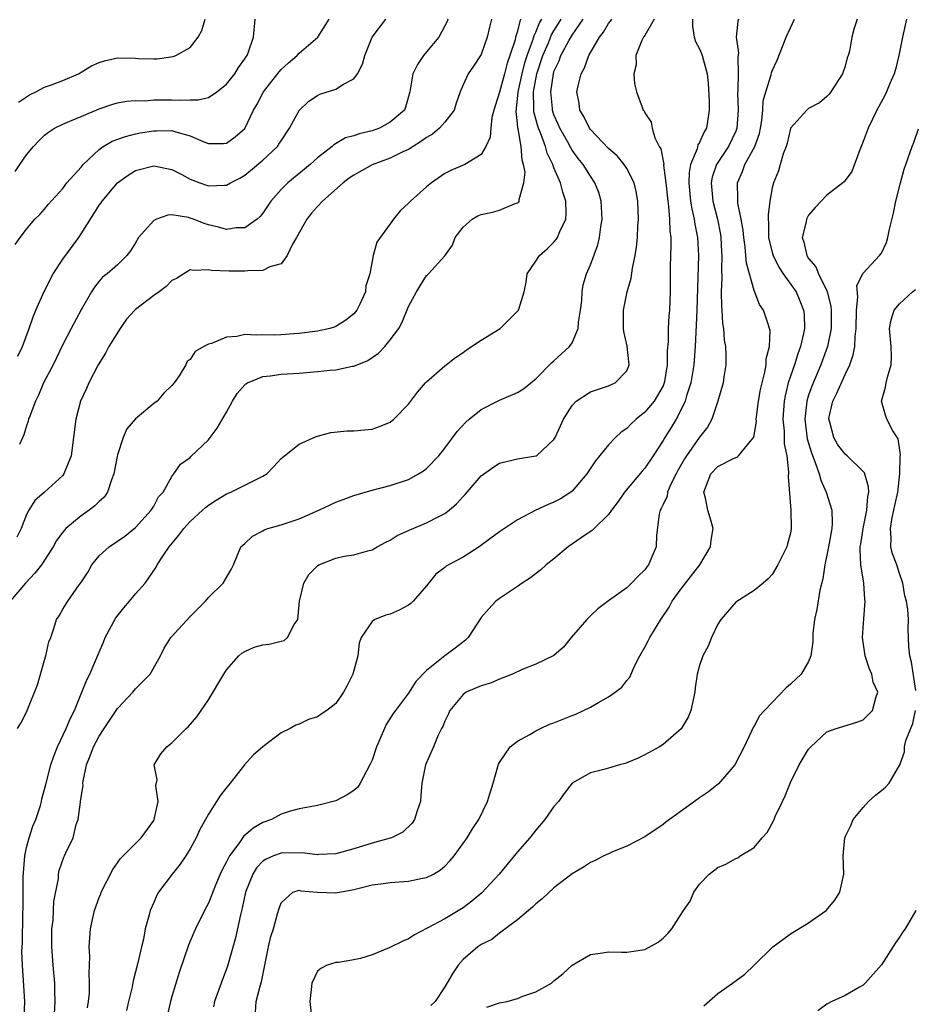
# Model space of a CAD drawing. Units: inches. Extents: x 2601000 to 2604000, y 1509000 to 1512000.
# Drawn here: x 2601096 to 2601195, y 1509163 to 1509271 of the extents above; entities that cross this region are included whole.
import ezdxf

# ---------------------------------------------------------------- set-up
doc = ezdxf.new("R2010")
doc.units = ezdxf.units.IN
doc.header["$MEASUREMENT"] = 0
doc.layers.add('LD26011509_2ft', color=254, linetype='Continuous')

msp = doc.modelspace()

# ---------------------------------------------------------------- linework, layer by layer
at = {"layer": 'LD26011509_2ft'}
for points, elevation in [([(2601151.37, 1509271), (2601151.24, 1509270.76), (2601151, 1509269.69), (2601150.78, 1509269), (2601150.72, 1509268.72), (2601150.16, 1509267), (2601149.85, 1509266.15), (2601149.56, 1509265), (2601149, 1509262.97), (2601148.52, 1509261.48), (2601148.38, 1509261), (2601148.18, 1509260.18), (2601148.04, 1509259), (2601147.98, 1509258.02), (2601147.52, 1509257), (2601147, 1509256.1), (2601145.2, 1509255), (2601143.65, 1509254.35), (2601143, 1509254.01), (2601141.54, 1509253), (2601141, 1509252.55), (2601139.21, 1509251), (2601139.11, 1509250.89), (2601139, 1509250.75), (2601138.08, 1509249.92), (2601137.35, 1509249), (2601137, 1509248.49), (2601135.53, 1509246.47), (2601135.13, 1509245), (2601134.75, 1509243), (2601134.31, 1509241.69), (2601134.26, 1509241), (2601133.66, 1509239.66), (2601133.34, 1509239), (2601133, 1509238.59), (2601132.1, 1509237.9), (2601131, 1509237.22), (2601130.85, 1509237.15), (2601130.34, 1509237), (2601129, 1509236.71), (2601127, 1509236.44), (2601126.39, 1509236.39), (2601125, 1509236.3), (2601124.26, 1509236.26), (2601123, 1509236.3), (2601122.24, 1509236.24), (2601121, 1509236.32), (2601120.12, 1509236.12), (2601119, 1509236.05), (2601117.34, 1509235.34), (2601117, 1509235.26), (2601116.51, 1509235), (2601115.55, 1509234.45), (2601115, 1509233.56), (2601114.66, 1509233.34), (2601114.53, 1509233), (2601113.78, 1509231.78), (2601113.23, 1509231), (2601113, 1509230.71), (2601112.11, 1509229.89), (2601111.39, 1509229), (2601111, 1509228.73), (2601109, 1509227.04), (2601108.04, 1509225.96), (2601107.64, 1509225), (2601107, 1509223.09), (2601106.62, 1509221), (2601106.34, 1509220.34), (2601105.92, 1509219), (2601105.54, 1509218.46), (2601105, 1509217.97), (2601104.52, 1509217.48), (2601103.89, 1509217), (2601103, 1509216.38), (2601101.35, 1509215), (2601101, 1509214.6), (2601100.32, 1509213.68), (2601099.95, 1509213), (2601099, 1509211.5), (2601098.67, 1509211), (2601097.93, 1509210.07), (2601096.89, 1509209), (2601095.22, 1509207)], 8386), ([(2601095.75, 1509254.25), (2601096.28, 1509255), (2601097, 1509256.07), (2601097.78, 1509257), (2601098.37, 1509257.63), (2601099, 1509258.25), (2601099.42, 1509258.58), (2601100.09, 1509259), (2601101, 1509259.46), (2601101.77, 1509259.77), (2601103, 1509260.31), (2601105, 1509261.14), (2601106.39, 1509261.61), (2601107, 1509261.79), (2601108.01, 1509261.99), (2601109, 1509262.04), (2601110.02, 1509262.02), (2601111, 1509262.12), (2601111.86, 1509262.14), (2601113, 1509262.14), (2601113.92, 1509262.08), (2601115, 1509262.12), (2601115.89, 1509262.11), (2601117, 1509262.39), (2601117.94, 1509263), (2601119, 1509263.85), (2601119.93, 1509265), (2601120.33, 1509265.67), (2601121, 1509266.62), (2601121.14, 1509266.86), (2601121.25, 1509267), (2601121.42, 1509267.42), (2601121.96, 1509269), (2601122.13, 1509271)], 8376), ([(2601095.78, 1509246.22), (2601096.32, 1509247), (2601097, 1509247.91), (2601097.92, 1509249), (2601098.48, 1509249.52), (2601099, 1509250.09), (2601099.39, 1509250.61), (2601101, 1509252.38), (2601101.46, 1509253), (2601103, 1509254.72), (2601103.12, 1509254.88), (2601103.23, 1509255), (2601105, 1509256.68), (2601105.45, 1509257), (2601106.42, 1509257.58), (2601107.89, 1509258.11), (2601109, 1509258.39), (2601109.52, 1509258.48), (2601111, 1509258.73), (2601111.29, 1509258.71), (2601113, 1509258.74), (2601113.41, 1509258.59), (2601115, 1509258.17), (2601116.49, 1509257.51), (2601117, 1509257.34), (2601118.68, 1509257.32), (2601119, 1509257.37), (2601119.95, 1509258.05), (2601121, 1509258.99), (2601121.97, 1509261), (2601122.35, 1509261.65), (2601123.06, 1509263), (2601124.78, 1509265.22), (2601125, 1509265.46), (2601125.8, 1509266.2), (2601126.76, 1509267), (2601127, 1509267.27), (2601129.04, 1509269), (2601130.29, 1509271)], 8378), ([(2601148.12, 1509271), (2601147.9, 1509270.1), (2601147.67, 1509269), (2601147, 1509267.11), (2601146.17, 1509265.83), (2601145.57, 1509265), (2601145, 1509263.77), (2601144.7, 1509263), (2601144.25, 1509261.75), (2601144.03, 1509261), (2601143, 1509259.68), (2601142.42, 1509259), (2601141.65, 1509258.35), (2601141, 1509257.98), (2601140.43, 1509257.57), (2601139.52, 1509257), (2601139, 1509256.66), (2601138.39, 1509256.39), (2601137, 1509255.7), (2601135, 1509254.97), (2601133, 1509253.86), (2601132.5, 1509253.5), (2601131.83, 1509253), (2601129.56, 1509251), (2601129, 1509250.41), (2601128.34, 1509249.66), (2601127.81, 1509249), (2601126.71, 1509247), (2601126.26, 1509246.26), (2601125.68, 1509245), (2601125, 1509244.11), (2601123.77, 1509243.77), (2601123, 1509243.35), (2601121.34, 1509243.34), (2601121, 1509243.28), (2601119.29, 1509243.29), (2601117.35, 1509243.35), (2601117, 1509243.44), (2601115.36, 1509243.36), (2601115, 1509243.45), (2601113.5, 1509242.5), (2601113, 1509242.27), (2601112.38, 1509241.62), (2601111.6, 1509241), (2601111, 1509240.62), (2601109, 1509239.09), (2601108.9, 1509239), (2601108, 1509238), (2601107.3, 1509237), (2601106.07, 1509235), (2601105.71, 1509234.29), (2601104.9, 1509233), (2601103.85, 1509231), (2601103.61, 1509230.39), (2601102.93, 1509229), (2601102.42, 1509227), (2601102.19, 1509225), (2601101.92, 1509223), (2601101.2, 1509221.2), (2601101.13, 1509221), (2601101, 1509220.84), (2601098.97, 1509219), (2601097.92, 1509218.08), (2601097.25, 1509217), (2601097, 1509216.53), (2601096.41, 1509215), (2601095.96, 1509214.04)], 8384), ([(2601096, 1509193), (2601096.4, 1509193.6), (2601097, 1509194.81), (2601098.2, 1509197.8), (2601099, 1509200.53), (2601099.15, 1509201), (2601099.47, 1509202.53), (2601099.67, 1509203), (2601100.02, 1509204.02), (2601100.3, 1509205), (2601100.6, 1509205.4), (2601101, 1509206.12), (2601101.54, 1509207), (2601102.81, 1509208.81), (2601102.98, 1509209.03), (2601103.77, 1509210.23), (2601104.19, 1509211), (2601105, 1509212), (2601106.09, 1509213), (2601107, 1509213.59), (2601107.83, 1509214.17), (2601109, 1509215.1), (2601110.73, 1509217), (2601111, 1509217.47), (2601111.53, 1509218.47), (2601112.04, 1509219), (2601113, 1509220.72), (2601113.21, 1509221), (2601113.94, 1509222.06), (2601115, 1509222.82), (2601115.08, 1509222.92), (2601117, 1509224.76), (2601117.2, 1509225), (2601117.98, 1509226.02), (2601119, 1509227.78), (2601119.65, 1509229), (2601120.17, 1509229.83), (2601121, 1509230.78), (2601121.11, 1509230.89), (2601121.3, 1509231), (2601123, 1509231.72), (2601123.79, 1509231.79), (2601125, 1509231.95), (2601127, 1509232.06), (2601129, 1509232.25), (2601130.4, 1509232.4), (2601131, 1509232.45), (2601132.84, 1509232.84), (2601133, 1509232.86), (2601134.52, 1509233.48), (2601135.72, 1509234.28), (2601136.39, 1509235), (2601137, 1509235.73), (2601137.93, 1509237), (2601138.32, 1509237.68), (2601139, 1509239.42), (2601139.87, 1509241), (2601141, 1509242.82), (2601141.1, 1509242.9), (2601141.2, 1509243), (2601143, 1509244.98), (2601143.86, 1509246.14), (2601144.14, 1509247), (2601145, 1509248.12), (2601145.99, 1509249), (2601146.64, 1509249.36), (2601147, 1509249.51), (2601148.23, 1509249.77), (2601149, 1509250.01), (2601150.74, 1509250.74), (2601151, 1509250.8), (2601151.12, 1509250.88), (2601151.18, 1509251), (2601151.16, 1509251.16), (2601151.7, 1509253), (2601151.82, 1509254.18), (2601151.66, 1509255), (2601151.5, 1509255.5), (2601151.41, 1509257), (2601151.08, 1509258.92), (2601151.04, 1509259.04), (2601151, 1509259.52), (2601150.84, 1509260.84), (2601151, 1509262.22), (2601151.07, 1509263), (2601151.51, 1509265), (2601151.81, 1509266.19), (2601152.06, 1509267), (2601152.68, 1509268.68), (2601152.81, 1509269.19), (2601153, 1509269.57), (2601153.41, 1509270.59), (2601153.65, 1509271)], 8388), ([(2601096.05, 1509233.95), (2601096.55, 1509235), (2601097.31, 1509237), (2601097.75, 1509238.25), (2601098.05, 1509239), (2601098.94, 1509241.06), (2601099.93, 1509243), (2601101, 1509244.62), (2601102.76, 1509247), (2601104.42, 1509249.58), (2601105, 1509250.53), (2601105.21, 1509250.79), (2601105.34, 1509251), (2601107, 1509253.01), (2601108.17, 1509253.83), (2601109, 1509254.35), (2601111, 1509254.87), (2601113, 1509254.47), (2601114.08, 1509253.92), (2601115, 1509253.42), (2601116.05, 1509253), (2601117, 1509252.66), (2601118.76, 1509252.76), (2601119, 1509252.74), (2601119.44, 1509253), (2601120.47, 1509253.53), (2601121, 1509253.83), (2601121.65, 1509254.35), (2601123, 1509255.49), (2601124.6, 1509257), (2601124.76, 1509257.24), (2601125, 1509257.63), (2601125.93, 1509259), (2601127, 1509260.97), (2601128.04, 1509261.96), (2601129, 1509262.61), (2601129.27, 1509262.73), (2601131, 1509263.29), (2601131.86, 1509263.86), (2601133, 1509264.44), (2601133.4, 1509265), (2601133.94, 1509266.06), (2601134.21, 1509267), (2601135, 1509269), (2601136.52, 1509271)], 8380), ([(2601096.13, 1509261.87), (2601097.33, 1509262.67), (2601098.03, 1509263), (2601099, 1509263.5), (2601099.77, 1509263.77), (2601101, 1509264.24), (2601102.72, 1509265), (2601102.89, 1509265.11), (2601103, 1509265.15), (2601104.15, 1509265.85), (2601105, 1509266.22), (2601105.59, 1509266.41), (2601107, 1509266.73), (2601109, 1509266.7), (2601109.33, 1509266.67), (2601111, 1509266.62), (2601111.38, 1509266.62), (2601113.12, 1509266.88), (2601113.42, 1509267), (2601115, 1509267.87), (2601115.87, 1509269), (2601116.27, 1509269.73), (2601116.65, 1509271)], 8374), ([(2601143.34, 1509271), (2601143.25, 1509270.75), (2601143, 1509270.25), (2601142.33, 1509269), (2601141, 1509267.39), (2601140.65, 1509267), (2601139.98, 1509266.02), (2601139.48, 1509265), (2601139.17, 1509263), (2601138.68, 1509261.32), (2601138.55, 1509261), (2601137, 1509259.66), (2601135.8, 1509259), (2601135, 1509258.71), (2601133.6, 1509258.4), (2601133, 1509258.17), (2601132.07, 1509257.93), (2601130.81, 1509257.19), (2601130.6, 1509257), (2601129, 1509255.75), (2601128.2, 1509255), (2601125.74, 1509253), (2601125, 1509252.27), (2601123.88, 1509251), (2601123, 1509249.67), (2601122.7, 1509249.3), (2601122.37, 1509249), (2601121, 1509248.07), (2601120.05, 1509248.05), (2601119, 1509247.88), (2601118.12, 1509248.12), (2601117, 1509248.39), (2601116.53, 1509248.53), (2601115.37, 1509249), (2601115, 1509249.13), (2601114.82, 1509249.18), (2601113, 1509249.47), (2601112.54, 1509249.46), (2601111.3, 1509249), (2601111, 1509248.87), (2601109.32, 1509247), (2601109, 1509246.41), (2601108.46, 1509245.54), (2601108.04, 1509245), (2601107, 1509243.99), (2601105.86, 1509243), (2601105.38, 1509242.62), (2601105, 1509242.2), (2601104.48, 1509241.52), (2601104.14, 1509241), (2601103, 1509239.04), (2601101.91, 1509237), (2601101, 1509235.23), (2601099.94, 1509233), (2601098.89, 1509231), (2601098.33, 1509229.67), (2601098.01, 1509229), (2601097.36, 1509227.36), (2601097.24, 1509227), (2601097.2, 1509226.8), (2601097, 1509226.28), (2601096.7, 1509225.3), (2601096.23, 1509224.23)], 8382), ([(2601096.76, 1509161.24), (2601096.83, 1509163), (2601096.73, 1509164.73), (2601096.55, 1509167), (2601096.49, 1509168.49), (2601096.57, 1509169.43), (2601096.61, 1509172.61), (2601096.65, 1509173.34), (2601096.65, 1509176.65), (2601096.83, 1509179), (2601097, 1509179.91), (2601097.29, 1509181), (2601097.72, 1509182.28), (2601098.02, 1509183), (2601098.53, 1509184.53), (2601098.66, 1509185), (2601098.71, 1509185.29), (2601099.14, 1509186.86), (2601099.7, 1509189), (2601100.03, 1509189.97), (2601100.41, 1509191), (2601101.36, 1509193), (2601101.85, 1509194.15), (2601102.27, 1509195), (2601103, 1509196.82), (2601103.64, 1509198.36), (2601103.98, 1509199), (2601105, 1509201.4), (2601105.49, 1509202.51), (2601105.67, 1509203), (2601106.83, 1509205.17), (2601107.72, 1509206.28), (2601108.34, 1509207), (2601109, 1509207.8), (2601110.05, 1509209), (2601111.27, 1509210.73), (2601111.38, 1509211), (2601112.07, 1509212.07), (2601112.7, 1509213), (2601113.75, 1509214.25), (2601114.29, 1509215), (2601115, 1509215.77), (2601116.36, 1509217), (2601116.68, 1509217.32), (2601117, 1509217.57), (2601117.87, 1509218.13), (2601119, 1509218.82), (2601119.49, 1509219), (2601121, 1509219.75), (2601122.54, 1509220.54), (2601123, 1509220.74), (2601123.42, 1509221), (2601124.19, 1509221.81), (2601125, 1509222.69), (2601125.37, 1509223), (2601127, 1509224.26), (2601128.87, 1509225.13), (2601130.46, 1509225.54), (2601132.27, 1509225.73), (2601133, 1509225.72), (2601134.15, 1509225.85), (2601135, 1509225.92), (2601135.8, 1509226.2), (2601137, 1509226.69), (2601137.38, 1509227), (2601139, 1509228.68), (2601140.01, 1509229.99), (2601140.89, 1509231), (2601141, 1509231.11), (2601143, 1509232.87), (2601144.19, 1509233.81), (2601145, 1509234.35), (2601145.37, 1509234.63), (2601147, 1509235.7), (2601149.08, 1509237), (2601151, 1509238.88), (2601151.1, 1509239), (2601151.12, 1509239.12), (2601151.71, 1509241), (2601151.93, 1509242.07), (2601152.05, 1509243), (2601153, 1509244.39), (2601153.39, 1509245), (2601154.24, 1509245.76), (2601155, 1509246.49), (2601155.24, 1509246.76), (2601155.38, 1509247), (2601155.64, 1509247.64), (2601156.31, 1509249), (2601156.35, 1509249.65), (2601156.31, 1509251), (2601155.97, 1509251.97), (2601155.7, 1509253), (2601155, 1509254.64), (2601154.87, 1509255), (2601154.25, 1509256.25), (2601154.06, 1509257), (2601153.52, 1509258.48), (2601153.3, 1509259), (2601153.22, 1509259.22), (2601152.8, 1509260.8), (2601152.78, 1509261), (2601152.8, 1509261.2), (2601152.76, 1509263), (2601153.13, 1509265), (2601153.77, 1509267), (2601154.39, 1509268.39), (2601154.74, 1509269.26), (2601155, 1509269.71), (2601155.5, 1509270.5), (2601155.79, 1509271)], 8390), ([(2601100.04, 1509161), (2601100.17, 1509163), (2601100.14, 1509164.14), (2601100.11, 1509165), (2601099.93, 1509167), (2601099.78, 1509169), (2601099.78, 1509170.22), (2601099.81, 1509171), (2601099.93, 1509171.93), (2601099.98, 1509173), (2601100.01, 1509173.99), (2601100.52, 1509176.52), (2601100.53, 1509177), (2601100.6, 1509177.4), (2601101.12, 1509178.88), (2601101.2, 1509179), (2601101.34, 1509179.34), (2601102.15, 1509181), (2601102.46, 1509182.46), (2601102.67, 1509183), (2601102.93, 1509184.93), (2601102.96, 1509185.04), (2601103, 1509185.43), (2601103.22, 1509186.78), (2601103.21, 1509187), (2601103.23, 1509187.23), (2601103.59, 1509189), (2601103.99, 1509190.01), (2601104.36, 1509191), (2601105, 1509192.18), (2601105.55, 1509193), (2601107, 1509195.22), (2601108.71, 1509197), (2601109, 1509197.36), (2601110.6, 1509199), (2601111.73, 1509201), (2601112.15, 1509201.85), (2601112.88, 1509203), (2601115, 1509205.33), (2601115.83, 1509206.17), (2601116.68, 1509207), (2601117, 1509207.43), (2601118.64, 1509209), (2601119.5, 1509210.5), (2601119.76, 1509211), (2601120.56, 1509213), (2601121, 1509213.36), (2601121.86, 1509214.14), (2601123, 1509214.75), (2601123.14, 1509214.86), (2601123.53, 1509215), (2601125, 1509215.4), (2601127, 1509216.05), (2601129.16, 1509217), (2601131, 1509217.89), (2601131.82, 1509218.18), (2601133, 1509218.63), (2601135, 1509219.21), (2601137, 1509219.72), (2601139, 1509220.38), (2601140.12, 1509221), (2601140.67, 1509221.33), (2601141, 1509221.6), (2601142.33, 1509223), (2601143, 1509223.83), (2601144.35, 1509225.65), (2601145.31, 1509226.69), (2601145.67, 1509227), (2601147, 1509228.07), (2601149, 1509229.09), (2601151, 1509229.95), (2601151.64, 1509230.36), (2601152.46, 1509231), (2601153, 1509231.46), (2601154.76, 1509233.24), (2601155, 1509233.44), (2601156.72, 1509235), (2601157, 1509235.41), (2601157.67, 1509237), (2601157.7, 1509237.7), (2601157.92, 1509239), (2601158.05, 1509240.05), (2601158.09, 1509241), (2601158.2, 1509241.8), (2601158.57, 1509243), (2601159, 1509244), (2601159.83, 1509246.17), (2601160.02, 1509247), (2601160.15, 1509248.15), (2601160.31, 1509249), (2601160.19, 1509251), (2601159.92, 1509251.92), (2601159.5, 1509253), (2601159, 1509253.72), (2601158.21, 1509255), (2601157.67, 1509255.67), (2601157, 1509256.58), (2601156.84, 1509256.84), (2601156.47, 1509257.53), (2601155.65, 1509259), (2601155.46, 1509259.46), (2601155, 1509260.49), (2601154.83, 1509261), (2601154.83, 1509261.17), (2601154.65, 1509263), (2601154.93, 1509265), (2601155, 1509265.23), (2601155.57, 1509266.43), (2601155.76, 1509267), (2601156.67, 1509268.67), (2601157, 1509269.23), (2601158.21, 1509271)], 8392), ([(2601103.71, 1509162.29), (2601103.82, 1509163), (2601103.92, 1509163.92), (2601103.95, 1509165), (2601103.9, 1509166.1), (2601103.95, 1509167), (2601103.96, 1509167.96), (2601103.91, 1509169), (2601104.06, 1509171), (2601104.33, 1509172.33), (2601104.49, 1509173), (2601105, 1509174.42), (2601105.17, 1509174.83), (2601105.21, 1509175), (2601106.49, 1509177.51), (2601107, 1509178.26), (2601107.32, 1509178.68), (2601107.62, 1509179), (2601109.62, 1509181), (2601111, 1509182.91), (2601111.05, 1509183), (2601111.48, 1509185), (2601111.24, 1509186.76), (2601111.36, 1509187.36), (2601111.04, 1509189), (2601111.78, 1509190.22), (2601112.42, 1509191), (2601113, 1509191.43), (2601114.57, 1509193), (2601114.8, 1509193.2), (2601115.72, 1509194.28), (2601117, 1509196.18), (2601118.69, 1509199), (2601119, 1509199.45), (2601120.37, 1509201), (2601120.7, 1509201.3), (2601121, 1509201.49), (2601122.05, 1509201.95), (2601123, 1509202.22), (2601123.7, 1509202.3), (2601125, 1509202.61), (2601125.32, 1509202.68), (2601125.71, 1509203), (2601126.45, 1509204.45), (2601126.84, 1509205), (2601127.01, 1509207), (2601127.49, 1509209), (2601128.06, 1509209.94), (2601129, 1509210.9), (2601129.16, 1509211), (2601131, 1509211.73), (2601131.94, 1509211.94), (2601133, 1509212.12), (2601134.55, 1509212.55), (2601135, 1509212.65), (2601135.57, 1509213), (2601136.5, 1509213.5), (2601137, 1509213.71), (2601137.77, 1509214.23), (2601139.14, 1509214.86), (2601141, 1509215.62), (2601142.33, 1509216.33), (2601143, 1509216.65), (2601143.46, 1509217), (2601144.29, 1509217.71), (2601145, 1509218.51), (2601145.25, 1509218.75), (2601147, 1509220.78), (2601148.28, 1509221.72), (2601149, 1509222.19), (2601150.53, 1509222.53), (2601151, 1509222.65), (2601153, 1509222.97), (2601153.06, 1509223), (2601155, 1509224.77), (2601155.13, 1509225), (2601155.73, 1509226.27), (2601156.05, 1509227), (2601157, 1509228.53), (2601157.44, 1509229), (2601159, 1509230.04), (2601161, 1509230.69), (2601161.71, 1509231), (2601163, 1509232.32), (2601163.28, 1509233), (2601163.05, 1509235.05), (2601162.67, 1509236.67), (2601162.64, 1509237), (2601162.65, 1509239), (2601163.06, 1509241), (2601163.49, 1509242.51), (2601163.62, 1509243.62), (2601163.91, 1509245), (2601164.07, 1509245.93), (2601164.18, 1509247), (2601164.23, 1509248.23), (2601164.28, 1509249), (2601164.21, 1509251), (2601164.03, 1509252.03), (2601163.8, 1509253), (2601163, 1509254.56), (2601162.73, 1509255), (2601161.95, 1509255.95), (2601161, 1509256.79), (2601159, 1509258.85), (2601158.89, 1509259), (2601158.28, 1509260.28), (2601157.84, 1509261), (2601157.76, 1509261.76), (2601157.53, 1509263), (2601157.66, 1509263.66), (2601157.98, 1509265), (2601158.36, 1509265.64), (2601158.82, 1509267), (2601160, 1509269), (2601160.44, 1509269.56), (2601161, 1509270.53), (2601161.21, 1509270.79), (2601161.35, 1509271)], 8394), ([(2601166, 1509271), (2601165, 1509269.21), (2601164.92, 1509269.08), (2601164.85, 1509269), (2601164.66, 1509268.66), (2601164.01, 1509267), (2601164.03, 1509265.97), (2601163.78, 1509265), (2601163.87, 1509263.87), (2601164.09, 1509263), (2601164.69, 1509261.31), (2601164.81, 1509261), (2601164.91, 1509260.91), (2601165, 1509260.7), (2601165.68, 1509259.68), (2601165.78, 1509259), (2601166.07, 1509257.93), (2601166.57, 1509257), (2601166.74, 1509256.74), (2601167.07, 1509255.07), (2601167.05, 1509254.95), (2601167.31, 1509253), (2601167.5, 1509251), (2601167.6, 1509250.4), (2601167.7, 1509249), (2601167.73, 1509247.73), (2601167.83, 1509247), (2601167.86, 1509246.14), (2601167.78, 1509243.78), (2601167.76, 1509241), (2601167.7, 1509239), (2601167.64, 1509238.36), (2601167.56, 1509237), (2601167.54, 1509235.54), (2601167.46, 1509234.54), (2601167.46, 1509233), (2601167.15, 1509231.15), (2601167.09, 1509230.91), (2601167, 1509230.7), (2601166.01, 1509229), (2601165, 1509227.79), (2601164.02, 1509227), (2601163.5, 1509226.5), (2601163, 1509225.98), (2601162.4, 1509225.6), (2601161.78, 1509225), (2601161, 1509224.19), (2601159.56, 1509222.44), (2601158.61, 1509221), (2601157, 1509219.12), (2601156.84, 1509219), (2601155.73, 1509218.27), (2601155, 1509217.88), (2601154.36, 1509217.64), (2601153, 1509217), (2601151, 1509215.96), (2601149, 1509214.64), (2601148.07, 1509213.93), (2601146.79, 1509213), (2601145, 1509211.84), (2601143.41, 1509211), (2601143.15, 1509210.85), (2601143, 1509210.71), (2601142.02, 1509209.98), (2601141, 1509208.7), (2601139.53, 1509207), (2601139.26, 1509206.74), (2601139, 1509206.57), (2601137.98, 1509206.02), (2601137, 1509205.59), (2601136.53, 1509205.47), (2601135.31, 1509205), (2601135, 1509204.79), (2601133.81, 1509203), (2601133.6, 1509202.4), (2601133.43, 1509201), (2601132.88, 1509199), (2601132.28, 1509197.72), (2601131.86, 1509197), (2601131, 1509195.76), (2601130.01, 1509195), (2601129.42, 1509194.58), (2601129, 1509194.3), (2601128.01, 1509193.99), (2601127, 1509193.49), (2601126.62, 1509193.38), (2601126, 1509193), (2601125, 1509192.52), (2601123, 1509191), (2601121.92, 1509190.08), (2601120.99, 1509189.01), (2601119.39, 1509187), (2601119.21, 1509186.79), (2601118.33, 1509185.67), (2601117, 1509183.6), (2601116.69, 1509183), (2601116.08, 1509181.92), (2601115.66, 1509181), (2601115, 1509179.78), (2601114.52, 1509179), (2601113.9, 1509178.1), (2601113.02, 1509177), (2601111.53, 1509175), (2601111.33, 1509174.67), (2601111, 1509173.88), (2601110.61, 1509173), (2601110.51, 1509172.51), (2601110.06, 1509171), (2601109.86, 1509169.86), (2601109.64, 1509169), (2601109.26, 1509167.26), (2601108.74, 1509165.26), (2601108.62, 1509164.62), (2601108.22, 1509163), (2601108, 1509162.01)], 8396), ([(2601170.23, 1509271), (2601170.22, 1509270.22), (2601170.4, 1509269), (2601170.55, 1509268.55), (2601171, 1509267.74), (2601171.23, 1509267.23), (2601171.31, 1509267), (2601171.4, 1509266.6), (2601171.84, 1509265), (2601171.95, 1509263.95), (2601172.06, 1509261.94), (2601172.07, 1509261), (2601171.76, 1509259), (2601171.47, 1509258.53), (2601171, 1509257.44), (2601170.83, 1509257.17), (2601170.75, 1509256.75), (2601170.02, 1509255), (2601169.85, 1509254.15), (2601169.83, 1509253), (2601170.01, 1509251), (2601170.14, 1509250.14), (2601170.42, 1509249), (2601170.47, 1509248.47), (2601170.77, 1509247), (2601170.88, 1509245), (2601170.72, 1509239), (2601170.64, 1509237.36), (2601170.59, 1509236.59), (2601170.51, 1509235), (2601170.36, 1509233), (2601170.04, 1509231), (2601169.57, 1509229.57), (2601169.42, 1509229), (2601169, 1509228.08), (2601168.42, 1509227), (2601167.89, 1509226.11), (2601167.19, 1509225), (2601167, 1509224.66), (2601165.92, 1509223), (2601165, 1509221.64), (2601164.7, 1509221.3), (2601162.75, 1509219), (2601162.04, 1509217.96), (2601161.33, 1509217), (2601161, 1509216.52), (2601159.41, 1509215), (2601159.21, 1509214.79), (2601159, 1509214.66), (2601157.99, 1509213.99), (2601156.56, 1509213), (2601155, 1509211.68), (2601154.15, 1509211), (2601153.55, 1509210.45), (2601152.42, 1509209.58), (2601151.5, 1509209), (2601151, 1509208.63), (2601149, 1509207.29), (2601148.62, 1509207), (2601147.82, 1509206.18), (2601147, 1509205.21), (2601146.58, 1509204.58), (2601145.58, 1509203), (2601145.28, 1509202.72), (2601144.15, 1509201.85), (2601143, 1509200.99), (2601141, 1509199.4), (2601139.83, 1509198.17), (2601139, 1509196.91), (2601137.56, 1509195), (2601137.33, 1509194.67), (2601136.56, 1509193.44), (2601136.35, 1509193), (2601135.9, 1509191.9), (2601135.5, 1509191), (2601135, 1509189.53), (2601134.76, 1509189), (2601134.41, 1509188.41), (2601133.69, 1509187), (2601133.43, 1509186.57), (2601133, 1509186.18), (2601132.28, 1509185.72), (2601131, 1509185.07), (2601129, 1509184.56), (2601127, 1509184.17), (2601125.88, 1509183.88), (2601125, 1509183.58), (2601123.93, 1509183), (2601123, 1509182.69), (2601121.93, 1509182.07), (2601120.88, 1509181.12), (2601120.35, 1509180.35), (2601119.33, 1509179), (2601119.2, 1509178.8), (2601119, 1509178.35), (2601118.51, 1509177.49), (2601118.29, 1509177), (2601117.78, 1509175.78), (2601117, 1509173.8), (2601116.58, 1509173), (2601115.6, 1509171), (2601115.41, 1509170.59), (2601114.82, 1509169.18), (2601113.8, 1509166.2), (2601113, 1509163.55), (2601112.84, 1509163), (2601112.38, 1509161)], 8398), ([(2601175.29, 1509271), (2601175.21, 1509270.79), (2601175.04, 1509269), (2601175.3, 1509267.3), (2601175.22, 1509266.77), (2601175.26, 1509265), (2601175.2, 1509263.2), (2601175.16, 1509262.84), (2601175.25, 1509261), (2601175.12, 1509259), (2601175, 1509258.69), (2601174.19, 1509257), (2601172.86, 1509255), (2601172.39, 1509253.62), (2601172.27, 1509253), (2601172.45, 1509251), (2601172.97, 1509249), (2601173.31, 1509247.31), (2601173.35, 1509247), (2601173.43, 1509245.43), (2601173.46, 1509245), (2601173.41, 1509243.41), (2601173.45, 1509242.55), (2601173.39, 1509241), (2601173.41, 1509239.41), (2601173.45, 1509239), (2601173.52, 1509237.52), (2601173.62, 1509237), (2601173.7, 1509235.7), (2601173.84, 1509235), (2601173.9, 1509234.1), (2601173.9, 1509233), (2601173.68, 1509231.68), (2601173.59, 1509231), (2601173.01, 1509229), (2601172.35, 1509227), (2601171.86, 1509226.14), (2601171, 1509225.04), (2601169.58, 1509223), (2601169.36, 1509222.64), (2601168.63, 1509221.37), (2601168.43, 1509221), (2601167.86, 1509219.86), (2601167.49, 1509219), (2601167.44, 1509218.56), (2601167, 1509217.65), (2601166.8, 1509217.2), (2601166.68, 1509217), (2601166.56, 1509216.56), (2601166.26, 1509214.26), (2601166.22, 1509213), (2601165.7, 1509211.7), (2601165.4, 1509211), (2601165.21, 1509210.79), (2601165, 1509210.46), (2601164.24, 1509209.76), (2601163.54, 1509209), (2601163, 1509208.48), (2601161, 1509207.05), (2601159.83, 1509206.17), (2601159, 1509205.39), (2601158.6, 1509205), (2601156.9, 1509203), (2601156.05, 1509201.95), (2601154.98, 1509201.02), (2601153, 1509200.07), (2601151.5, 1509199.5), (2601150.43, 1509199), (2601149, 1509198.43), (2601148.01, 1509197.99), (2601147, 1509197.71), (2601145.36, 1509197), (2601145, 1509196.76), (2601143.56, 1509195), (2601143.39, 1509194.61), (2601143, 1509193.81), (2601142.77, 1509193.23), (2601142.63, 1509193), (2601142.28, 1509192.28), (2601141.77, 1509191), (2601140.87, 1509189), (2601140.48, 1509187), (2601140.36, 1509185.64), (2601140.32, 1509185), (2601139.97, 1509183.97), (2601139.67, 1509183), (2601139.41, 1509182.59), (2601138.39, 1509181.61), (2601137.14, 1509181), (2601137, 1509180.95), (2601135, 1509180.39), (2601133, 1509179.78), (2601131, 1509179.25), (2601129.15, 1509179.15), (2601129, 1509179.13), (2601127.33, 1509179.33), (2601125, 1509179.32), (2601124.15, 1509179), (2601123.34, 1509178.66), (2601123, 1509178.41), (2601122.31, 1509177.69), (2601121.89, 1509177), (2601121.1, 1509175), (2601120.73, 1509173.27), (2601120.53, 1509172.53), (2601120, 1509170), (2601119.1, 1509166.9), (2601118.4, 1509165), (2601117.69, 1509163), (2601117.58, 1509162.42)], 8400), ([(2601122.18, 1509161.82), (2601122.27, 1509163), (2601122.68, 1509164.68), (2601122.83, 1509165.17), (2601123.61, 1509169), (2601123.87, 1509170.13), (2601124.16, 1509171), (2601124.62, 1509172.62), (2601124.77, 1509173.23), (2601125, 1509173.86), (2601126.3, 1509175), (2601127, 1509175.22), (2601127.18, 1509175.18), (2601129, 1509175.02), (2601131, 1509174.93), (2601133, 1509175.3), (2601133.42, 1509175.42), (2601135, 1509175.81), (2601135.95, 1509175.95), (2601137, 1509176.08), (2601139, 1509176.21), (2601140.54, 1509176.54), (2601141, 1509176.62), (2601141.77, 1509177), (2601142.54, 1509177.46), (2601143, 1509177.88), (2601143.55, 1509178.45), (2601144.02, 1509179), (2601145.45, 1509181), (2601146.03, 1509181.97), (2601146.72, 1509183), (2601147.69, 1509185), (2601148.31, 1509187), (2601148.9, 1509189.1), (2601149, 1509189.28), (2601150.18, 1509191), (2601151, 1509191.63), (2601152.36, 1509192.36), (2601153, 1509192.75), (2601153.5, 1509193), (2601154.51, 1509193.49), (2601155, 1509193.65), (2601157, 1509194.44), (2601157.42, 1509194.58), (2601159, 1509195.34), (2601159.88, 1509195.88), (2601161, 1509196.5), (2601161.73, 1509197), (2601162.45, 1509197.55), (2601163, 1509198.28), (2601163.35, 1509198.65), (2601163.87, 1509199.87), (2601164.43, 1509201), (2601165, 1509201.96), (2601165.36, 1509202.64), (2601165.53, 1509203), (2601166.33, 1509204.33), (2601166.75, 1509205), (2601167.65, 1509206.35), (2601168, 1509207), (2601169, 1509208.37), (2601171.05, 1509211), (2601172.22, 1509213), (2601172.28, 1509213.72), (2601172.5, 1509215), (2601172.18, 1509216.18), (2601171.91, 1509217), (2601171.65, 1509218.35), (2601171.49, 1509219), (2601171.75, 1509219.75), (2601172.25, 1509221), (2601173, 1509221.8), (2601174.66, 1509222.66), (2601175, 1509222.81), (2601175.15, 1509222.85), (2601175.3, 1509223), (2601176.61, 1509224.61), (2601176.97, 1509225.03), (2601177.25, 1509226.75), (2601177.24, 1509227), (2601177.26, 1509227.26), (2601177.48, 1509229), (2601177.71, 1509230.29), (2601177.87, 1509231), (2601178.19, 1509232.19), (2601178.32, 1509233), (2601178.34, 1509233.66), (2601178.71, 1509235), (2601178.76, 1509236.76), (2601178.71, 1509237), (2601178.53, 1509237.47), (2601178.03, 1509239), (2601177.61, 1509239.61), (2601177, 1509241.15), (2601176.15, 1509244.15), (2601176.11, 1509245), (2601176.02, 1509245.98), (2601175.86, 1509247), (2601175.79, 1509247.79), (2601175.59, 1509249), (2601175.23, 1509250.77), (2601175.22, 1509251), (2601175.23, 1509251.23), (2601175.16, 1509253), (2601175.74, 1509254.26), (2601175.99, 1509255), (2601177.08, 1509257), (2601177.59, 1509258.41), (2601177.71, 1509259), (2601177.85, 1509259.85), (2601177.95, 1509261), (2601178, 1509262), (2601178.28, 1509263), (2601178.88, 1509264.88), (2601178.92, 1509265.08), (2601179, 1509265.33), (2601179.52, 1509266.48), (2601180.51, 1509269), (2601181, 1509270.03), (2601181.43, 1509271)], 8402), ([(2601188.32, 1509271), (2601188.01, 1509269.99), (2601187.75, 1509269), (2601187.49, 1509267.49), (2601187.36, 1509267), (2601187.25, 1509266.75), (2601187, 1509265.84), (2601186.78, 1509265.22), (2601186.72, 1509265), (2601185.43, 1509263), (2601185.25, 1509262.75), (2601185, 1509262.5), (2601184.2, 1509261.8), (2601183, 1509261.17), (2601182.79, 1509261), (2601181.02, 1509259), (2601181, 1509258.96), (2601180.63, 1509257.37), (2601180.51, 1509257), (2601180.18, 1509256.18), (2601179.87, 1509255), (2601179.67, 1509254.33), (2601179.14, 1509253), (2601179, 1509252.44), (2601178.74, 1509251), (2601178.53, 1509249.47), (2601178.56, 1509249), (2601178.6, 1509248.6), (2601178.6, 1509247), (2601179, 1509245.33), (2601179.09, 1509245), (2601179.73, 1509243.73), (2601180.21, 1509243), (2601181.61, 1509241), (2601182.04, 1509240.04), (2601182.44, 1509239), (2601182.49, 1509238.49), (2601182.54, 1509237), (2601182.44, 1509236.44), (2601182.11, 1509235), (2601181.8, 1509234.2), (2601181.44, 1509233), (2601181, 1509231.76), (2601180.75, 1509231), (2601180.4, 1509229.6), (2601180.29, 1509229), (2601180.16, 1509227), (2601180.31, 1509225.69), (2601180.32, 1509224.32), (2601180.6, 1509223), (2601180.8, 1509221.2), (2601180.73, 1509220.73), (2601181.05, 1509217), (2601181.09, 1509215), (2601181, 1509214.48), (2601180.69, 1509213.31), (2601180.59, 1509213), (2601179.6, 1509211), (2601179, 1509209.94), (2601178.53, 1509209.47), (2601177.99, 1509209), (2601177, 1509208.19), (2601175, 1509206.9), (2601173.33, 1509205), (2601173, 1509204.49), (2601172.3, 1509203), (2601171.95, 1509202.05), (2601171.38, 1509201), (2601171, 1509199.93), (2601170.76, 1509199), (2601170.51, 1509197.49), (2601170.48, 1509197), (2601170.04, 1509195), (2601169.76, 1509194.24), (2601169, 1509192.96), (2601167, 1509191.25), (2601166.6, 1509191), (2601165, 1509190.11), (2601164.26, 1509189.74), (2601163, 1509189.22), (2601162.83, 1509189.17), (2601162.19, 1509189), (2601161, 1509188.66), (2601160.49, 1509188.49), (2601159, 1509188.15), (2601157.01, 1509186.99), (2601156.12, 1509185.88), (2601155.49, 1509185), (2601155, 1509184.43), (2601154, 1509183), (2601153, 1509181.85), (2601152.35, 1509181), (2601151, 1509179.44), (2601148.99, 1509177), (2601147.07, 1509174.93), (2601145.98, 1509174.02), (2601145, 1509173.3), (2601143, 1509172.1), (2601141.06, 1509171.05), (2601139.66, 1509170.34), (2601139, 1509169.88), (2601138.37, 1509169.63), (2601136.88, 1509168.88), (2601135, 1509168.13), (2601133.74, 1509167.74), (2601133, 1509167.59), (2601131.3, 1509167.3), (2601131, 1509167.28), (2601130.07, 1509167), (2601129.38, 1509166.62), (2601129, 1509166.32), (2601128.38, 1509165), (2601128.3, 1509164.3), (2601128.16, 1509163), (2601128.31, 1509161.69)], 8404), ([(2601193.74, 1509271), (2601193.3, 1509269), (2601192.91, 1509267), (2601192.53, 1509265.47), (2601192.39, 1509265), (2601191.92, 1509263.92), (2601191.56, 1509263), (2601191.39, 1509262.61), (2601190.48, 1509261), (2601189.54, 1509259), (2601189, 1509257.53), (2601188.63, 1509256.63), (2601187.75, 1509254.25), (2601187, 1509253.24), (2601186.89, 1509253.11), (2601186.77, 1509253), (2601185, 1509251.64), (2601184.36, 1509251), (2601183.71, 1509250.29), (2601183, 1509249.43), (2601182.84, 1509249.16), (2601182.77, 1509249), (2601182.72, 1509248.72), (2601182.3, 1509247), (2601182.47, 1509246.47), (2601182.8, 1509245), (2601183, 1509244.69), (2601183.78, 1509243.78), (2601184.08, 1509243), (2601185, 1509241.11), (2601185.04, 1509241), (2601185.43, 1509239.43), (2601185.47, 1509239), (2601185.47, 1509237), (2601185.07, 1509235), (2601184.35, 1509233), (2601183.34, 1509230.66), (2601183, 1509229.67), (2601182.79, 1509229), (2601182.57, 1509227), (2601182.85, 1509224.85), (2601183.3, 1509223.3), (2601183.73, 1509222.27), (2601184.14, 1509221), (2601184.32, 1509220.32), (2601184.93, 1509219), (2601185.55, 1509217), (2601185.6, 1509215.6), (2601185.54, 1509215), (2601185.18, 1509213), (2601185, 1509212.07), (2601184.76, 1509211), (2601184.54, 1509209.46), (2601184.23, 1509208.23), (2601183.91, 1509206.09), (2601183.66, 1509205), (2601183.47, 1509203.47), (2601183.45, 1509203), (2601183.46, 1509202.54), (2601183.24, 1509201), (2601183, 1509200.39), (2601182.17, 1509199), (2601181, 1509197.87), (2601180.53, 1509197.47), (2601179, 1509195.86), (2601178.13, 1509195), (2601177.6, 1509194.4), (2601177, 1509193.28), (2601176.89, 1509193.11), (2601176.72, 1509192.72), (2601175.92, 1509191), (2601174.9, 1509189), (2601173.08, 1509186.92), (2601171.97, 1509186.03), (2601171, 1509185.39), (2601170.44, 1509185), (2601167.28, 1509182.72), (2601167, 1509182.47), (2601165, 1509181.09), (2601163, 1509180.07), (2601161.44, 1509179.44), (2601161, 1509179.25), (2601160.48, 1509179), (2601159.51, 1509178.49), (2601159, 1509178.28), (2601158.23, 1509177.77), (2601157, 1509177.05), (2601155, 1509175.49), (2601153.7, 1509174.3), (2601153, 1509173.74), (2601152.64, 1509173.36), (2601152.19, 1509173), (2601151, 1509171.98), (2601149, 1509170.51), (2601148.18, 1509169.82), (2601147, 1509169.25), (2601146.86, 1509169.14), (2601146.64, 1509169), (2601145, 1509167.6), (2601144.45, 1509167), (2601143.89, 1509166.11), (2601143, 1509164.6), (2601141.95, 1509163), (2601141.45, 1509162.55)], 8406), ([(2601147.62, 1509162.38), (2601149, 1509162.84), (2601149.84, 1509163), (2601151, 1509163.34), (2601151.57, 1509163.57), (2601153, 1509164.07), (2601154.72, 1509165), (2601155, 1509165.26), (2601155.97, 1509166.03), (2601157, 1509167), (2601159, 1509168.16), (2601160.33, 1509168.33), (2601161, 1509168.45), (2601162.41, 1509168.41), (2601163, 1509168.42), (2601165, 1509168.72), (2601166.47, 1509169.53), (2601167, 1509169.97), (2601167.52, 1509170.48), (2601167.94, 1509171), (2601169, 1509172.6), (2601169.24, 1509173), (2601169.96, 1509174.04), (2601170.37, 1509175), (2601171, 1509175.88), (2601172.07, 1509177), (2601173, 1509177.72), (2601173.9, 1509178.1), (2601175, 1509178.72), (2601175.2, 1509178.8), (2601175.47, 1509179), (2601177, 1509179.93), (2601177.88, 1509181), (2601178.42, 1509181.58), (2601179.14, 1509182.86), (2601179.19, 1509183), (2601179.33, 1509183.34), (2601180.14, 1509185), (2601180.4, 1509185.6), (2601181, 1509187.09), (2601181.97, 1509189), (2601183, 1509190.73), (2601183.23, 1509191), (2601185, 1509192.64), (2601186.02, 1509193), (2601186.77, 1509193.23), (2601188.29, 1509193.71), (2601189, 1509193.98), (2601189.52, 1509194.48), (2601190.02, 1509195), (2601190.37, 1509196.37), (2601190.6, 1509197), (2601190.11, 1509198.11), (2601189.96, 1509199), (2601189.65, 1509199.65), (2601189.23, 1509201), (2601188.93, 1509203), (2601189.07, 1509205.07), (2601189.22, 1509207), (2601189.19, 1509207.19), (2601189.07, 1509209), (2601188.75, 1509211), (2601188.65, 1509212.65), (2601188.68, 1509213), (2601188.73, 1509213.27), (2601188.98, 1509215), (2601189.4, 1509217), (2601189.49, 1509218.51), (2601189.6, 1509219), (2601189.59, 1509219.59), (2601189.13, 1509221.13), (2601189, 1509221.28), (2601187.23, 1509223), (2601187, 1509223.17), (2601186.2, 1509224.2), (2601185.75, 1509225), (2601185.32, 1509226.68), (2601185.22, 1509227), (2601185.26, 1509227.26), (2601185.66, 1509229), (2601186.11, 1509229.89), (2601187, 1509231.94), (2601187.51, 1509233), (2601187.9, 1509234.1), (2601188.06, 1509235), (2601188.11, 1509236.11), (2601188.24, 1509237), (2601188.25, 1509239), (2601188.42, 1509240.42), (2601188.3, 1509241.7), (2601189, 1509243.07), (2601190.79, 1509245), (2601191, 1509245.28), (2601191.55, 1509246.45), (2601191.71, 1509247), (2601191.89, 1509247.89), (2601192.32, 1509249.68), (2601192.6, 1509251), (2601193.09, 1509253), (2601193.51, 1509254.49), (2601193.67, 1509255), (2601194.38, 1509257), (2601194.56, 1509257.44), (2601195.06, 1509258.94)], 8408), ([(2601194.8, 1509197.2), (2601194.32, 1509200.32), (2601194.11, 1509201), (2601194.02, 1509201.98), (2601193.93, 1509203.93), (2601193.97, 1509205), (2601193.91, 1509206.09), (2601193.76, 1509207), (2601193.58, 1509207.58), (2601193.34, 1509209), (2601193, 1509210.06), (2601192.68, 1509211), (2601192.22, 1509212.22), (2601192.05, 1509213), (2601192.07, 1509213.93), (2601191.98, 1509215), (2601192.19, 1509216.19), (2601192.36, 1509217), (2601192.46, 1509217.54), (2601192.79, 1509219), (2601193.03, 1509221), (2601193.07, 1509222.93), (2601193.09, 1509223.09), (2601192.84, 1509224.84), (2601192.26, 1509225.75), (2601191.59, 1509227), (2601191.44, 1509227.44), (2601191.02, 1509229), (2601191.45, 1509230.54), (2601191.51, 1509231), (2601191.65, 1509231.65), (2601192.06, 1509233), (2601192.11, 1509233.89), (2601192.08, 1509235), (2601191.9, 1509237), (2601192.06, 1509237.94), (2601192.4, 1509239), (2601193, 1509239.68), (2601194.4, 1509241), (2601194.73, 1509241.27)], 8410), ([(2601171.48, 1509162.52), (2601173, 1509163.87), (2601174.64, 1509165), (2601175.99, 1509166.01), (2601177.02, 1509166.98), (2601179.06, 1509169), (2601180.17, 1509169.83), (2601181, 1509170.42), (2601183, 1509171.65), (2601184.93, 1509173), (2601185.88, 1509174.12), (2601186.42, 1509175), (2601186.87, 1509177), (2601186.78, 1509179), (2601186.96, 1509181), (2601187, 1509181.1), (2601187.65, 1509182.35), (2601187.91, 1509183), (2601189, 1509184.33), (2601189.57, 1509185), (2601190.33, 1509185.67), (2601191, 1509186.2), (2601191.44, 1509186.56), (2601191.86, 1509187), (2601193.01, 1509189), (2601193.54, 1509190.46), (2601193.55, 1509191), (2601193.7, 1509191.7), (2601194.44, 1509193.56), (2601194.74, 1509195)], 8410), ([(2601194.8, 1509173), (2601193.6, 1509171), (2601193.34, 1509170.66), (2601193, 1509170.08), (2601192.54, 1509169.46), (2601191, 1509167.04), (2601189.2, 1509165), (2601189, 1509164.81), (2601188.59, 1509164.59), (2601187, 1509163.65), (2601185.55, 1509163), (2601185, 1509162.7), (2601184.02, 1509161.98)], 8412)]:
    msp.add_lwpolyline(points, dxfattribs=dict(at, elevation=elevation))

doc.saveas('drawing.dxf')
